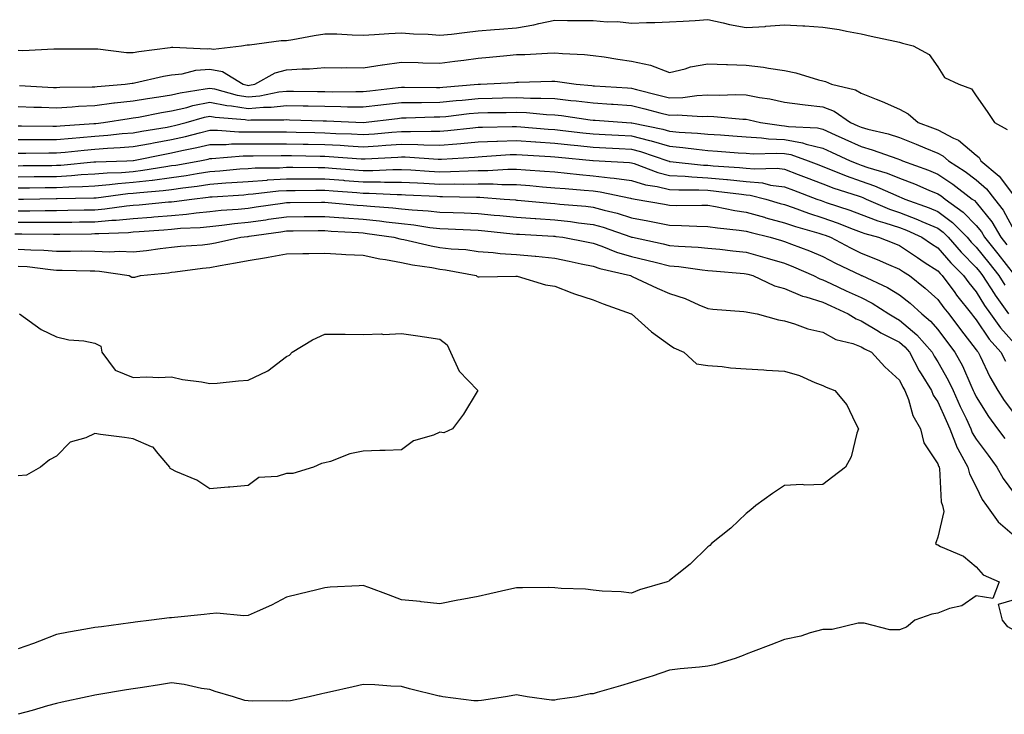
# Model space of a CAD drawing. Units: inches. Extents: x 891923 to 894563, y 7274138 to 7276778.
# Drawn here: x 893088 to 893345, y 7276287 to 7276469 of the extents above; entities that cross this region are included whole.
import ezdxf

# ---------------------------------------------------------------- set-up
doc = ezdxf.new("R2010")
doc.units = ezdxf.units.IN
doc.header["$MEASUREMENT"] = 0
doc.layers.add('Contour_89197274', color=7, linetype='Continuous', true_color=0x8c3894)

msp = doc.modelspace()

# ---------------------------------------------------------------- linework, layer by layer
at = {"layer": 'Contour_89197274'}
for points in [[(893088.05, 7276460.79, 3300), (893089.22, 7276460.75, 3300), (893097.3, 7276461.17, 3300), (893098.05, 7276461.14, 3300), (893098.82, 7276461.15, 3300), (893107.27, 7276461.14, 3300), (893108.05, 7276461.15, 3300), (893108.81, 7276461.16, 3300), (893116.29, 7276460.16, 3300), (893118.05, 7276460.19, 3300), (893119.51, 7276460.46, 3300), (893127.64, 7276461.52, 3300), (893128.05, 7276461.59, 3300), (893128.35, 7276461.62, 3300), (893137.3, 7276461.17, 3300), (893138.05, 7276461.24, 3300), (893138.89, 7276461.08, 3300), (893146.32, 7276461.92, 3300), (893147.79, 7276462.17, 3300), (893148.05, 7276462.23, 3300), (893148.36, 7276462.23, 3300), (893156.67, 7276463.3, 3300), (893158.05, 7276463.32, 3300), (893159.73, 7276463.6, 3300), (893165.31, 7276464.66, 3300), (893168.05, 7276465.09, 3300), (893171.16, 7276465.03, 3300), (893175.18, 7276464.78, 3300), (893178.05, 7276464.72, 3300), (893180.99, 7276464.86, 3300), (893184.78, 7276465.19, 3300), (893188.05, 7276465.34, 3300), (893191.16, 7276465.03, 3300), (893195.03, 7276464.94, 3300), (893198.05, 7276464.68, 3300), (893201.15, 7276465.02, 3300), (893204.53, 7276465.44, 3300), (893208.05, 7276465.81, 3300), (893212.3, 7276466.17, 3300), (893213.65, 7276466.31, 3300), (893218.05, 7276466.67, 3300), (893222.58, 7276467.39, 3300), (893223.92, 7276467.79, 3300), (893228.05, 7276468.63, 3300), (893231.4, 7276468.57, 3300), (893234.71, 7276468.59, 3300), (893238.05, 7276468.51, 3300), (893241.78, 7276468.19, 3300), (893244.4, 7276468.28, 3300), (893248.05, 7276467.87, 3300), (893251.97, 7276468, 3300), (893254.19, 7276468.05, 3300), (893258.05, 7276468.19, 3300), (893261.59, 7276468.38, 3300), (893264.72, 7276468.59, 3300), (893268.05, 7276468.77, 3300), (893272.03, 7276467.95, 3300), (893273.66, 7276467.53, 3300), (893278.05, 7276466.71, 3300), (893282.95, 7276467.02, 3300), (893283.18, 7276467.05, 3300), (893288.05, 7276467.41, 3300), (893292.82, 7276467.15, 3300), (893293.31, 7276467.18, 3300), (893298.05, 7276466.84, 3300), (893302.28, 7276466.16, 3300), (893304.21, 7276465.76, 3300), (893308.05, 7276465.08, 3300), (893310.63, 7276464.5, 3300), (893316.83, 7276463.14, 3300), (893318.05, 7276462.87, 3300), (893318.79, 7276462.66, 3300), (893321.59, 7276461.92, 3300), (893325.77, 7276459.63, 3300), (893328.05, 7276456.47, 3300), (893329.8, 7276453.67, 3300), (893333.53, 7276451.92, 3300), (893336.86, 7276450.73, 3300), (893338.05, 7276448.86, 3300), (893340.94, 7276444.81, 3300), (893342.84, 7276441.92, 3300), (893346.17, 7276440.05, 3300)], [(893088.37, 7276451.6, 3299), (893097.22, 7276451.09, 3299), (893098.05, 7276451.06, 3299), (893098.86, 7276451.11, 3299), (893107.32, 7276451.2, 3299), (893108.05, 7276451.23, 3299), (893108.66, 7276451.3, 3299), (893115.98, 7276451.92, 3299), (893117.76, 7276452.21, 3299), (893118.05, 7276452.21, 3299), (893118.41, 7276452.28, 3299), (893125.98, 7276453.99, 3299), (893128.05, 7276454.34, 3299), (893130.79, 7276454.65, 3299), (893134.42, 7276455.54, 3299), (893138.05, 7276455.86, 3299), (893141.37, 7276455.24, 3299), (893146.73, 7276451.92, 3299), (893147.76, 7276451.64, 3299), (893148.05, 7276451.59, 3299), (893148.36, 7276451.62, 3299), (893149.82, 7276451.92, 3299), (893155.09, 7276454.88, 3299), (893158.05, 7276455.69, 3299), (893162.1, 7276455.96, 3299), (893164.04, 7276455.93, 3299), (893168.05, 7276456.27, 3299), (893172.33, 7276456.2, 3299), (893173.73, 7276456.25, 3299), (893178.05, 7276456.19, 3299), (893183.01, 7276456.96, 3299), (893183.09, 7276456.96, 3299), (893188.05, 7276457.63, 3299), (893192.44, 7276457.54, 3299), (893193.64, 7276457.51, 3299), (893198.05, 7276457.41, 3299), (893202.02, 7276457.96, 3299), (893204.35, 7276458.22, 3299), (893208.05, 7276458.71, 3299), (893211.03, 7276458.94, 3299), (893215.55, 7276459.42, 3299), (893218.05, 7276459.63, 3299), (893220.26, 7276459.71, 3299), (893226.14, 7276460.01, 3299), (893228.05, 7276460.08, 3299), (893230.07, 7276459.9, 3299), (893235.81, 7276459.67, 3299), (893238.05, 7276459.45, 3299), (893240.94, 7276459.03, 3299), (893244.55, 7276458.42, 3299), (893248.05, 7276457.94, 3299), (893253.05, 7276456.92, 3299), (893253.06, 7276456.91, 3299), (893258.05, 7276455.01, 3299), (893262.06, 7276455.93, 3299), (893263.53, 7276456.44, 3299), (893268.05, 7276457.21, 3299), (893272.91, 7276457.06, 3299), (893273.16, 7276457.03, 3299), (893278.05, 7276456.9, 3299), (893282.53, 7276456.4, 3299), (893283.87, 7276456.1, 3299), (893288.05, 7276455.52, 3299), (893291.01, 7276454.88, 3299), (893296.93, 7276453.04, 3299), (893298.05, 7276452.76, 3299), (893298.71, 7276452.58, 3299), (893300.28, 7276451.92, 3299), (893306.6, 7276450.47, 3299), (893308.05, 7276449.61, 3299), (893311.96, 7276448, 3299), (893313.54, 7276447.41, 3299), (893318.05, 7276445.38, 3299), (893320.28, 7276444.16, 3299), (893322.9, 7276441.92, 3299), (893326.66, 7276440.52, 3299), (893328.05, 7276439.96, 3299), (893332.12, 7276437.85, 3299), (893333.45, 7276437.32, 3299), (893338.05, 7276433.37, 3299), (893338.87, 7276432.74, 3299), (893339.26, 7276431.92, 3299), (893344.04, 7276427.91, 3299), (893348.05, 7276422.6, 3299)], [(893088.05, 7276446.09, 3298), (893092.07, 7276445.94, 3298), (893094.07, 7276445.9, 3298), (893098.05, 7276445.76, 3298), (893102.12, 7276445.99, 3298), (893103.8, 7276446.17, 3298), (893108.05, 7276446.39, 3298), (893112.96, 7276447.01, 3298), (893113.15, 7276447.02, 3298), (893118.05, 7276447.59, 3298), (893121.75, 7276448.22, 3298), (893124.73, 7276448.61, 3298), (893128.05, 7276449.13, 3298), (893130.31, 7276449.66, 3298), (893136.8, 7276450.67, 3298), (893138.05, 7276450.92, 3298), (893139.29, 7276450.68, 3298), (893145.17, 7276449.04, 3298), (893148.05, 7276448.58, 3298), (893151.11, 7276448.86, 3298), (893156.01, 7276449.88, 3298), (893158.05, 7276450.11, 3298), (893159.9, 7276450.07, 3298), (893166.14, 7276450.02, 3298), (893168.05, 7276449.97, 3298), (893170.03, 7276449.95, 3298), (893176.16, 7276450.03, 3298), (893178.05, 7276450, 3298), (893179.77, 7276450.2, 3298), (893187.19, 7276451.05, 3298), (893188.05, 7276451.16, 3298), (893188.81, 7276451.16, 3298), (893197.17, 7276451.04, 3298), (893198.05, 7276451.05, 3298), (893198.84, 7276451.13, 3298), (893208.03, 7276451.9, 3298), (893208.05, 7276451.9, 3298), (893208.07, 7276451.9, 3298), (893208.64, 7276451.92, 3298), (893217.59, 7276452.39, 3298), (893218.05, 7276452.42, 3298), (893218.57, 7276452.45, 3298), (893227.29, 7276452.68, 3298), (893228.05, 7276452.71, 3298), (893228.78, 7276452.65, 3298), (893233.61, 7276451.92, 3298), (893237.71, 7276451.58, 3298), (893238.05, 7276451.53, 3298), (893238.46, 7276451.51, 3298), (893247.09, 7276450.95, 3298), (893248.05, 7276450.89, 3298), (893249.43, 7276450.54, 3298), (893255.2, 7276449.08, 3298), (893258.05, 7276448.36, 3298), (893261.5, 7276448.47, 3298), (893265.11, 7276448.98, 3298), (893268.05, 7276449.1, 3298), (893270.94, 7276449.03, 3298), (893275.33, 7276449.2, 3298), (893278.05, 7276449.12, 3298), (893281.51, 7276448.46, 3298), (893284.18, 7276448.05, 3298), (893288.05, 7276447.25, 3298), (893292.75, 7276446.62, 3298), (893293.41, 7276446.56, 3298), (893298.05, 7276445.99, 3298), (893301.01, 7276444.89, 3298), (893305.29, 7276441.92, 3298), (893307.2, 7276441.07, 3298), (893308.05, 7276440.68, 3298), (893309.78, 7276440.19, 3298), (893315.05, 7276438.92, 3298), (893318.05, 7276437.96, 3298), (893322.4, 7276436.28, 3298), (893324.66, 7276435.31, 3298), (893328.05, 7276433.92, 3298), (893329.37, 7276433.24, 3298), (893330.84, 7276431.92, 3298), (893335.21, 7276429.08, 3298), (893338.05, 7276426.92, 3298), (893340.73, 7276424.6, 3298), (893342.86, 7276421.92, 3298), (893345.13, 7276419, 3298), (893348.05, 7276413.5, 3298)], [(893088.05, 7276441.05, 3297), (893088.92, 7276441.05, 3297), (893097.08, 7276440.95, 3297), (893098.05, 7276440.95, 3297), (893098.94, 7276441.03, 3297), (893107.77, 7276441.65, 3297), (893108.05, 7276441.67, 3297), (893108.28, 7276441.69, 3297), (893110.29, 7276441.92, 3297), (893117, 7276442.97, 3297), (893118.05, 7276443.09, 3297), (893119.46, 7276443.34, 3297), (893125.44, 7276444.53, 3297), (893128.05, 7276444.94, 3297), (893132, 7276445.87, 3297), (893133.63, 7276446.33, 3297), (893138.05, 7276447.25, 3297), (893142.5, 7276446.36, 3297), (893143.7, 7276446.28, 3297), (893148.05, 7276445.56, 3297), (893152.07, 7276445.93, 3297), (893154.04, 7276445.93, 3297), (893158.05, 7276446.39, 3297), (893162.43, 7276446.3, 3297), (893163.72, 7276446.26, 3297), (893168.05, 7276446.16, 3297), (893172.23, 7276446.1, 3297), (893173.94, 7276446.02, 3297), (893178.05, 7276445.96, 3297), (893182.63, 7276446.5, 3297), (893183.38, 7276446.59, 3297), (893188.05, 7276447.13, 3297), (893192.8, 7276447.17, 3297), (893193.3, 7276447.16, 3297), (893198.05, 7276447.2, 3297), (893202.33, 7276447.63, 3297), (893203.9, 7276447.77, 3297), (893208.05, 7276448.18, 3297), (893211.72, 7276448.25, 3297), (893214.46, 7276448.33, 3297), (893218.05, 7276448.4, 3297), (893221.71, 7276448.27, 3297), (893224.43, 7276448.31, 3297), (893228.05, 7276448.15, 3297), (893232.29, 7276447.68, 3297), (893233.69, 7276447.56, 3297), (893238.05, 7276447.05, 3297), (893242.85, 7276446.71, 3297), (893243.28, 7276446.69, 3297), (893248.05, 7276446.36, 3297), (893251.59, 7276445.46, 3297), (893255.5, 7276444.47, 3297), (893258.05, 7276443.82, 3297), (893260.02, 7276443.89, 3297), (893266.5, 7276443.46, 3297), (893268.05, 7276443.53, 3297), (893269.62, 7276443.49, 3297), (893277.17, 7276442.8, 3297), (893278.05, 7276442.78, 3297), (893278.77, 7276442.64, 3297), (893281.74, 7276441.92, 3297), (893287.25, 7276441.12, 3297), (893288.05, 7276441.08, 3297), (893289.07, 7276440.89, 3297), (893296.63, 7276440.5, 3297), (893298.05, 7276440.15, 3297), (893301.27, 7276438.71, 3297), (893303.74, 7276437.6, 3297), (893308.05, 7276435.62, 3297), (893310.93, 7276434.8, 3297), (893317.57, 7276432.4, 3297), (893318.05, 7276432.25, 3297), (893318.29, 7276432.15, 3297), (893318.84, 7276431.92, 3297), (893325.59, 7276429.47, 3297), (893328.05, 7276428.46, 3297), (893331.97, 7276425.84, 3297), (893337.03, 7276421.92, 3297), (893337.63, 7276421.5, 3297), (893338.05, 7276421.06, 3297), (893342.13, 7276416, 3297), (893344.53, 7276411.92, 3297), (893346.09, 7276409.96, 3297)], [(893088.05, 7276437.49, 3296), (893092.49, 7276437.48, 3296), (893093.59, 7276437.47, 3296), (893098.05, 7276437.46, 3296), (893102.14, 7276437.83, 3296), (893104.1, 7276437.96, 3296), (893108.05, 7276438.32, 3296), (893111.4, 7276438.57, 3296), (893115.13, 7276439, 3296), (893118.05, 7276439.24, 3296), (893120.31, 7276439.66, 3296), (893126.86, 7276440.73, 3296), (893128.05, 7276440.94, 3296), (893128.85, 7276441.12, 3296), (893131.89, 7276441.92, 3296), (893136.68, 7276443.29, 3296), (893138.05, 7276443.57, 3296), (893139.43, 7276443.3, 3296), (893147.29, 7276442.68, 3296), (893148.05, 7276442.55, 3296), (893148.75, 7276442.62, 3296), (893157.37, 7276442.59, 3296), (893158.05, 7276442.67, 3296), (893158.79, 7276442.65, 3296), (893167.62, 7276442.36, 3296), (893168.05, 7276442.35, 3296), (893168.47, 7276442.34, 3296), (893178.04, 7276441.93, 3296), (893178.06, 7276441.93, 3296), (893186.98, 7276442.99, 3296), (893188.05, 7276443.12, 3296), (893189.26, 7276443.13, 3296), (893196.62, 7276443.35, 3296), (893198.05, 7276443.36, 3296), (893199.65, 7276443.52, 3296), (893205.75, 7276444.22, 3296), (893208.05, 7276444.45, 3296), (893210.63, 7276444.5, 3296), (893215.41, 7276444.56, 3296), (893218.05, 7276444.62, 3296), (893220.65, 7276444.52, 3296), (893225.95, 7276444.02, 3296), (893228.05, 7276443.93, 3296), (893229.86, 7276443.73, 3296), (893237.33, 7276442.64, 3296), (893238.05, 7276442.55, 3296), (893238.64, 7276442.52, 3296), (893246.81, 7276441.92, 3296), (893247.98, 7276441.85, 3296), (893248.05, 7276441.85, 3296), (893248.14, 7276441.83, 3296), (893256.28, 7276440.15, 3296), (893258.05, 7276439.63, 3296), (893260.56, 7276439.41, 3296), (893265.28, 7276439.16, 3296), (893268.05, 7276438.88, 3296), (893271.32, 7276438.66, 3296), (893274.57, 7276438.44, 3296), (893278.05, 7276438.19, 3296), (893282.03, 7276437.94, 3296), (893283.81, 7276437.68, 3296), (893288.05, 7276437.46, 3296), (893292.75, 7276436.62, 3296), (893293.7, 7276436.28, 3296), (893298.05, 7276435.21, 3296), (893300.32, 7276434.19, 3296), (893305.16, 7276431.92, 3296), (893307.21, 7276431.09, 3296), (893308.05, 7276430.8, 3296), (893309.79, 7276430.18, 3296), (893314.8, 7276428.67, 3296), (893318.05, 7276427.34, 3296), (893321.97, 7276425.85, 3296), (893325.72, 7276424.24, 3296), (893328.05, 7276423.3, 3296), (893328.88, 7276422.74, 3296), (893329.94, 7276421.92, 3296), (893334.67, 7276418.53, 3296), (893338.05, 7276415.05, 3296), (893339.45, 7276413.32, 3296), (893340.27, 7276411.92, 3296), (893343.71, 7276407.58, 3296), (893348.05, 7276402.03, 3296)], [(893088.05, 7276433.91, 3295), (893090.04, 7276433.91, 3295), (893096, 7276433.97, 3295), (893098.05, 7276433.97, 3295), (893100.31, 7276434.18, 3295), (893105.25, 7276434.71, 3295), (893108.05, 7276434.97, 3295), (893111.34, 7276435.21, 3295), (893114.63, 7276435.34, 3295), (893118.05, 7276435.61, 3295), (893122.59, 7276436.46, 3295), (893123.36, 7276436.62, 3295), (893128.05, 7276437.46, 3295), (893131.69, 7276438.28, 3295), (893135.37, 7276439.23, 3295), (893138.05, 7276439.88, 3295), (893140.08, 7276439.89, 3295), (893145.58, 7276439.45, 3295), (893148.05, 7276439.46, 3295), (893150.51, 7276439.46, 3295), (893155.58, 7276439.45, 3295), (893158.05, 7276439.46, 3295), (893160.56, 7276439.4, 3295), (893165.4, 7276439.27, 3295), (893168.05, 7276439.21, 3295), (893170.91, 7276439.06, 3295), (893175.05, 7276438.92, 3295), (893178.05, 7276438.76, 3295), (893181, 7276438.96, 3295), (893185.53, 7276439.4, 3295), (893188.05, 7276439.59, 3295), (893190.43, 7276439.54, 3295), (893195.81, 7276439.68, 3295), (893198.05, 7276439.63, 3295), (893200.16, 7276439.81, 3295), (893206.69, 7276440.56, 3295), (893208.05, 7276440.68, 3295), (893209.24, 7276440.73, 3295), (893216.96, 7276440.83, 3295), (893218.05, 7276440.87, 3295), (893219.18, 7276440.79, 3295), (893226.31, 7276440.18, 3295), (893228.05, 7276440.06, 3295), (893230.13, 7276439.84, 3295), (893235.35, 7276439.22, 3295), (893238.05, 7276438.94, 3295), (893241.19, 7276438.78, 3295), (893244.71, 7276438.58, 3295), (893248.05, 7276438.41, 3295), (893252.77, 7276437.2, 3295), (893253.24, 7276437.11, 3295), (893258.05, 7276435.69, 3295), (893261.51, 7276435.38, 3295), (893265.06, 7276434.91, 3295), (893268.05, 7276434.62, 3295), (893270.57, 7276434.44, 3295), (893275.94, 7276434.03, 3295), (893278.05, 7276433.87, 3295), (893279.89, 7276433.76, 3295), (893286.03, 7276433.94, 3295), (893288.05, 7276433.83, 3295), (893289.68, 7276433.54, 3295), (893294.17, 7276431.92, 3295), (893296.95, 7276430.82, 3295), (893298.05, 7276430.4, 3295), (893300.5, 7276429.47, 3295), (893304.13, 7276427.99, 3295), (893308.05, 7276426.63, 3295), (893311.53, 7276425.41, 3295), (893317.09, 7276422.89, 3295), (893318.05, 7276422.49, 3295), (893318.46, 7276422.33, 3295), (893319.43, 7276421.92, 3295), (893325.79, 7276419.66, 3295), (893328.05, 7276418.69, 3295), (893331.91, 7276415.78, 3295), (893335.67, 7276411.92, 3295), (893336.79, 7276410.66, 3295), (893338.05, 7276409.38, 3295), (893341.36, 7276405.22, 3295), (893343.94, 7276401.92, 3295), (893345.54, 7276399.41, 3295)], [(893088.05, 7276430.63, 3294), (893089.32, 7276430.65, 3294), (893096.84, 7276430.71, 3294), (893098.05, 7276430.73, 3294), (893099.18, 7276430.79, 3294), (893107.74, 7276431.61, 3294), (893108.05, 7276431.63, 3294), (893108.32, 7276431.66, 3294), (893116.38, 7276431.92, 3294), (893117.99, 7276431.98, 3294), (893118.05, 7276431.99, 3294), (893118.13, 7276432, 3294), (893126.31, 7276433.66, 3294), (893128.05, 7276433.97, 3294), (893130.69, 7276434.57, 3294), (893134.62, 7276435.36, 3294), (893138.05, 7276436.17, 3294), (893142.32, 7276436.2, 3294), (893143.65, 7276436.31, 3294), (893148.05, 7276436.33, 3294), (893152.48, 7276436.34, 3294), (893153.61, 7276436.35, 3294), (893158.05, 7276436.36, 3294), (893162.41, 7276436.28, 3294), (893163.71, 7276436.26, 3294), (893168.05, 7276436.17, 3294), (893172.08, 7276435.95, 3294), (893174.18, 7276435.8, 3294), (893178.05, 7276435.57, 3294), (893181.99, 7276435.86, 3294), (893184.01, 7276435.96, 3294), (893188.05, 7276436.27, 3294), (893192.31, 7276436.18, 3294), (893193.91, 7276436.06, 3294), (893198.05, 7276435.96, 3294), (893202.48, 7276436.34, 3294), (893203.56, 7276436.41, 3294), (893208.05, 7276436.82, 3294), (893212.94, 7276437.03, 3294), (893213.16, 7276437.03, 3294), (893218.05, 7276437.22, 3294), (893223, 7276436.87, 3294), (893223.11, 7276436.86, 3294), (893228.05, 7276436.52, 3294), (893232.2, 7276436.07, 3294), (893234.08, 7276435.88, 3294), (893238.05, 7276435.46, 3294), (893241.42, 7276435.29, 3294), (893244.84, 7276435.13, 3294), (893248.05, 7276434.97, 3294), (893250.48, 7276434.35, 3294), (893257.58, 7276431.92, 3294), (893257.92, 7276431.79, 3294), (893258.05, 7276431.76, 3294), (893258.22, 7276431.75, 3294), (893266.91, 7276430.78, 3294), (893268.05, 7276430.73, 3294), (893269.37, 7276430.6, 3294), (893276.31, 7276430.18, 3294), (893278.05, 7276430.02, 3294), (893280.16, 7276429.81, 3294), (893286.12, 7276429.99, 3294), (893288.05, 7276429.74, 3294), (893291.62, 7276428.36, 3294), (893293.67, 7276427.55, 3294), (893298.05, 7276425.88, 3294), (893300.91, 7276424.78, 3294), (893307.22, 7276422.75, 3294), (893308.05, 7276422.46, 3294), (893308.45, 7276422.32, 3294), (893309.33, 7276421.92, 3294), (893315.42, 7276419.29, 3294), (893318.05, 7276418.43, 3294), (893322.74, 7276416.61, 3294), (893323.89, 7276416.08, 3294), (893328.05, 7276414.28, 3294), (893329.4, 7276413.27, 3294), (893330.71, 7276411.92, 3294), (893334.15, 7276408.02, 3294), (893338.05, 7276404.07, 3294), (893339, 7276402.87, 3294), (893339.75, 7276401.92, 3294), (893342.74, 7276397.23, 3294), (893342.98, 7276396.84, 3294), (893346.5, 7276391.92, 3294)], [(893088.05, 7276427.72, 3293), (893092.2, 7276427.77, 3293), (893093.91, 7276427.78, 3293), (893098.05, 7276427.83, 3293), (893101.93, 7276428.04, 3293), (893104.41, 7276428.29, 3293), (893108.05, 7276428.5, 3293), (893111.2, 7276428.77, 3293), (893115.02, 7276428.89, 3293), (893118.05, 7276429.13, 3293), (893120.54, 7276429.43, 3293), (893126.58, 7276430.45, 3293), (893128.05, 7276430.64, 3293), (893129.17, 7276430.8, 3293), (893135.41, 7276431.92, 3293), (893137.61, 7276432.36, 3293), (893138.05, 7276432.47, 3293), (893138.6, 7276432.47, 3293), (893146.76, 7276433.21, 3293), (893148.05, 7276433.22, 3293), (893149.35, 7276433.22, 3293), (893156.69, 7276433.28, 3293), (893158.05, 7276433.28, 3293), (893159.38, 7276433.25, 3293), (893166.82, 7276433.15, 3293), (893168.05, 7276433.13, 3293), (893169.19, 7276433.06, 3293), (893177.55, 7276432.43, 3293), (893178.05, 7276432.4, 3293), (893178.56, 7276432.43, 3293), (893187.1, 7276432.88, 3293), (893188.05, 7276432.95, 3293), (893189.06, 7276432.93, 3293), (893197.65, 7276432.31, 3293), (893198.05, 7276432.3, 3293), (893198.47, 7276432.34, 3293), (893207.1, 7276432.88, 3293), (893208.05, 7276432.96, 3293), (893209.14, 7276433, 3293), (893216.46, 7276433.51, 3293), (893218.05, 7276433.57, 3293), (893219.59, 7276433.46, 3293), (893226.91, 7276433.05, 3293), (893228.05, 7276432.97, 3293), (893229, 7276432.88, 3293), (893237.97, 7276432, 3293), (893238.05, 7276432, 3293), (893238.12, 7276431.99, 3293), (893239.62, 7276431.92, 3293), (893247.59, 7276431.46, 3293), (893248.05, 7276431.39, 3293), (893248.8, 7276431.17, 3293), (893254.95, 7276428.82, 3293), (893258.05, 7276428.1, 3293), (893262.1, 7276427.88, 3293), (893263.81, 7276427.68, 3293), (893268.05, 7276427.47, 3293), (893272.95, 7276427.02, 3293), (893273.14, 7276427.01, 3293), (893278.05, 7276426.52, 3293), (893282.25, 7276426.12, 3293), (893284.39, 7276425.58, 3293), (893288.05, 7276425.11, 3293), (893290.35, 7276424.22, 3293), (893296.49, 7276421.92, 3293), (893297.63, 7276421.5, 3293), (893298.05, 7276421.36, 3293), (893298.91, 7276421.06, 3293), (893305.12, 7276418.99, 3293), (893308.05, 7276417.89, 3293), (893312.36, 7276416.24, 3293), (893314.25, 7276415.72, 3293), (893318.05, 7276414.48, 3293), (893319.89, 7276413.77, 3293), (893323.88, 7276411.92, 3293), (893326.37, 7276410.24, 3293), (893328.05, 7276409.14, 3293), (893331.42, 7276405.29, 3293), (893334.74, 7276401.92, 3293), (893336.15, 7276400.03, 3293), (893338.05, 7276397.65, 3293), (893340.24, 7276394.11, 3293), (893341.8, 7276391.92, 3293), (893344.39, 7276388.26, 3293), (893348.05, 7276384.21, 3293)], [(893088.05, 7276424.81, 3292), (893090.97, 7276424.84, 3292), (893095.07, 7276424.9, 3292), (893098.05, 7276424.94, 3292), (893101.24, 7276425.11, 3292), (893104.79, 7276425.17, 3292), (893108.05, 7276425.37, 3292), (893111.82, 7276425.69, 3292), (893114, 7276425.97, 3292), (893118.05, 7276426.29, 3292), (893123.01, 7276426.87, 3292), (893123.09, 7276426.88, 3292), (893128.05, 7276427.54, 3292), (893131.89, 7276428.08, 3292), (893134.72, 7276428.59, 3292), (893138.05, 7276429.1, 3292), (893140.67, 7276429.3, 3292), (893145.9, 7276429.77, 3292), (893148.05, 7276429.94, 3292), (893149.91, 7276430.06, 3292), (893156.25, 7276430.11, 3292), (893158.05, 7276430.23, 3292), (893159.74, 7276430.22, 3292), (893166.27, 7276430.14, 3292), (893168.05, 7276430.13, 3292), (893169.98, 7276430, 3292), (893175.7, 7276429.58, 3292), (893178.05, 7276429.4, 3292), (893180.58, 7276429.39, 3292), (893185.78, 7276429.65, 3292), (893188.05, 7276429.64, 3292), (893190.46, 7276429.52, 3292), (893195.32, 7276429.2, 3292), (893198.05, 7276429.04, 3292), (893200.89, 7276429.08, 3292), (893205.46, 7276429.33, 3292), (893208.05, 7276429.36, 3292), (893210.61, 7276429.36, 3292), (893215.85, 7276429.72, 3292), (893218.05, 7276429.71, 3292), (893220.43, 7276429.54, 3292), (893225.36, 7276429.22, 3292), (893228.05, 7276429.02, 3292), (893231.26, 7276428.72, 3292), (893234.48, 7276428.35, 3292), (893238.05, 7276428.02, 3292), (893242.51, 7276427.46, 3292), (893243.53, 7276427.4, 3292), (893248.05, 7276426.73, 3292), (893251.76, 7276425.63, 3292), (893254.76, 7276425.2, 3292), (893258.05, 7276424.44, 3292), (893260.43, 7276424.3, 3292), (893265.64, 7276424.33, 3292), (893268.05, 7276424.21, 3292), (893270.15, 7276424.02, 3292), (893276.82, 7276423.15, 3292), (893278.05, 7276423.03, 3292), (893279.06, 7276422.94, 3292), (893283.13, 7276421.92, 3292), (893286.9, 7276420.77, 3292), (893288.05, 7276420.46, 3292), (893290.27, 7276419.69, 3292), (893294.32, 7276418.19, 3292), (893298.05, 7276417.02, 3292), (893301.81, 7276415.69, 3292), (893305.91, 7276414.06, 3292), (893308.05, 7276413.26, 3292), (893309.01, 7276412.89, 3292), (893312.55, 7276411.92, 3292), (893316.53, 7276410.4, 3292), (893318.05, 7276409.75, 3292), (893322.74, 7276406.61, 3292), (893324.52, 7276405.46, 3292), (893328.05, 7276403.14, 3292), (893328.62, 7276402.49, 3292), (893329.18, 7276401.92, 3292), (893332.47, 7276397.51, 3292), (893332.96, 7276396.83, 3292), (893336.85, 7276391.92, 3292), (893337.37, 7276391.24, 3292), (893338.05, 7276390.35, 3292), (893341.44, 7276385.31, 3292), (893344.46, 7276381.92, 3292), (893345.67, 7276379.54, 3292)], [(893088.07, 7276421.9, 3291), (893089.44, 7276421.92, 3291), (893097.93, 7276422.04, 3291), (893098.05, 7276422.05, 3291), (893098.18, 7276422.05, 3291), (893107.75, 7276422.22, 3291), (893108.05, 7276422.24, 3291), (893108.4, 7276422.27, 3291), (893116.64, 7276423.33, 3291), (893118.05, 7276423.43, 3291), (893119.77, 7276423.64, 3291), (893125.83, 7276424.14, 3291), (893128.05, 7276424.43, 3291), (893130.98, 7276424.85, 3291), (893134.69, 7276425.28, 3291), (893138.05, 7276425.8, 3291), (893142.24, 7276426.11, 3291), (893143.76, 7276426.21, 3291), (893148.05, 7276426.54, 3291), (893153.02, 7276426.89, 3291), (893153.07, 7276426.9, 3291), (893158.05, 7276427.2, 3291), (893162.77, 7276427.19, 3291), (893163.32, 7276427.19, 3291), (893168.05, 7276427.18, 3291), (893172.95, 7276426.81, 3291), (893173.17, 7276426.8, 3291), (893178.05, 7276426.43, 3291), (893182.56, 7276426.43, 3291), (893183.6, 7276426.37, 3291), (893188.05, 7276426.36, 3291), (893192.25, 7276426.13, 3291), (893193.92, 7276426.05, 3291), (893198.05, 7276425.82, 3291), (893202, 7276425.88, 3291), (893204.16, 7276425.82, 3291), (893208.05, 7276425.87, 3291), (893212, 7276425.87, 3291), (893214.27, 7276425.7, 3291), (893218.05, 7276425.7, 3291), (893221.56, 7276425.43, 3291), (893224.84, 7276425.13, 3291), (893228.05, 7276424.89, 3291), (893230.76, 7276424.63, 3291), (893235.72, 7276424.25, 3291), (893238.05, 7276424.04, 3291), (893239.93, 7276423.8, 3291), (893247.86, 7276422.12, 3291), (893248.05, 7276422.09, 3291), (893248.18, 7276422.05, 3291), (893249.06, 7276421.92, 3291), (893256.69, 7276420.55, 3291), (893258.05, 7276420.29, 3291), (893259.71, 7276420.26, 3291), (893266.45, 7276420.33, 3291), (893268.05, 7276420.3, 3291), (893269.99, 7276419.99, 3291), (893275.08, 7276418.95, 3291), (893278.05, 7276418.52, 3291), (893282.81, 7276417.16, 3291), (893283.18, 7276417.05, 3291), (893288.05, 7276415.74, 3291), (893290.89, 7276414.76, 3291), (893296.96, 7276413.01, 3291), (893298.05, 7276412.67, 3291), (893298.6, 7276412.48, 3291), (893300, 7276411.92, 3291), (893305.27, 7276409.15, 3291), (893308.05, 7276407.78, 3291), (893312.24, 7276406.11, 3291), (893315.13, 7276404.84, 3291), (893318.05, 7276403.61, 3291), (893319.06, 7276402.93, 3291), (893320.61, 7276401.92, 3291), (893324.78, 7276398.65, 3291), (893328.05, 7276395.71, 3291), (893329.65, 7276393.52, 3291), (893330.93, 7276391.92, 3291), (893333.99, 7276387.86, 3291), (893338.05, 7276382.57, 3291), (893338.31, 7276382.18, 3291), (893338.55, 7276381.92, 3291), (893339.06, 7276380.9, 3291), (893341.65, 7276375.52, 3291), (893343.67, 7276371.92, 3291), (893345.39, 7276369.26, 3291), (893348.05, 7276365.74, 3291)], [(893088.05, 7276418.88, 3290), (893091.08, 7276418.88, 3290), (893095.08, 7276418.94, 3290), (893098.05, 7276418.95, 3290), (893100.97, 7276419, 3290), (893105.21, 7276419.08, 3290), (893108.05, 7276419.12, 3290), (893110.64, 7276419.33, 3290), (893116.26, 7276420.12, 3290), (893118.05, 7276420.29, 3290), (893119.56, 7276420.42, 3290), (893127.29, 7276421.17, 3290), (893128.05, 7276421.23, 3290), (893128.69, 7276421.29, 3290), (893133.34, 7276421.92, 3290), (893137.56, 7276422.42, 3290), (893138.05, 7276422.49, 3290), (893138.67, 7276422.54, 3290), (893146.91, 7276423.06, 3290), (893148.05, 7276423.15, 3290), (893149.37, 7276423.24, 3290), (893155.92, 7276424.06, 3290), (893158.05, 7276424.19, 3290), (893160.31, 7276424.19, 3290), (893165.74, 7276424.22, 3290), (893168.05, 7276424.22, 3290), (893170.19, 7276424.07, 3290), (893176.37, 7276423.6, 3290), (893178.05, 7276423.47, 3290), (893179.6, 7276423.47, 3290), (893186.9, 7276423.07, 3290), (893188.05, 7276423.07, 3290), (893189.14, 7276423.01, 3290), (893197.33, 7276422.64, 3290), (893198.05, 7276422.6, 3290), (893198.74, 7276422.61, 3290), (893207.6, 7276422.37, 3290), (893208.5, 7276422.37, 3290), (893214.84, 7276421.92, 3290), (893217.8, 7276421.68, 3290), (893218.05, 7276421.65, 3290), (893218.34, 7276421.63, 3290), (893226.93, 7276420.8, 3290), (893228.05, 7276420.72, 3290), (893229.4, 7276420.57, 3290), (893236.15, 7276420.03, 3290), (893238.05, 7276419.8, 3290), (893240.98, 7276418.99, 3290), (893244.33, 7276418.2, 3290), (893248.05, 7276417.04, 3290), (893252.35, 7276416.22, 3290), (893254.13, 7276415.84, 3290), (893258.05, 7276415.06, 3290), (893261.14, 7276415.02, 3290), (893265.13, 7276414.84, 3290), (893268.05, 7276414.79, 3290), (893270.53, 7276414.4, 3290), (893276.16, 7276413.8, 3290), (893278.05, 7276413.53, 3290), (893279.3, 7276413.17, 3290), (893284.31, 7276411.92, 3290), (893287.21, 7276411.07, 3290), (893288.05, 7276410.83, 3290), (893289.86, 7276410.11, 3290), (893294.51, 7276408.38, 3290), (893298.05, 7276406.87, 3290), (893301.32, 7276405.19, 3290), (893307.95, 7276402.02, 3290), (893308.05, 7276401.97, 3290), (893308.09, 7276401.96, 3290), (893308.17, 7276401.92, 3290), (893314.92, 7276398.8, 3290), (893318.05, 7276396.91, 3290), (893320.83, 7276394.69, 3290), (893323.89, 7276391.92, 3290), (893326.16, 7276390.04, 3290), (893328.05, 7276387.82, 3290), (893330.58, 7276384.45, 3290), (893332.52, 7276381.92, 3290), (893334.46, 7276378.34, 3290), (893336.63, 7276373.34, 3290), (893337.3, 7276371.92, 3290), (893337.53, 7276371.4, 3290), (893338.05, 7276370.3, 3290), (893341.26, 7276365.12, 3290), (893343.63, 7276361.92, 3290), (893345.5, 7276359.37, 3290)], [(893088.05, 7276415.86, 3289), (893092, 7276415.87, 3289), (893094.12, 7276415.85, 3289), (893098.05, 7276415.86, 3289), (893102.05, 7276415.91, 3289), (893104.03, 7276415.93, 3289), (893108.05, 7276416, 3289), (893112.49, 7276416.36, 3289), (893113.57, 7276416.39, 3289), (893118.05, 7276416.8, 3289), (893122.78, 7276417.19, 3289), (893123.38, 7276417.25, 3289), (893128.05, 7276417.65, 3289), (893131.98, 7276417.98, 3289), (893134.46, 7276418.33, 3289), (893138.05, 7276418.67, 3289), (893140.99, 7276418.98, 3289), (893145.43, 7276419.3, 3289), (893148.05, 7276419.57, 3289), (893150.11, 7276419.86, 3289), (893156.97, 7276420.85, 3289), (893158.05, 7276421, 3289), (893158.96, 7276421, 3289), (893167.22, 7276421.09, 3289), (893168.05, 7276421.1, 3289), (893168.94, 7276421.03, 3289), (893176.46, 7276420.34, 3289), (893178.05, 7276420.22, 3289), (893179.95, 7276420.03, 3289), (893185.78, 7276419.64, 3289), (893188.05, 7276419.39, 3289), (893190.86, 7276419.11, 3289), (893195, 7276418.87, 3289), (893198.05, 7276418.52, 3289), (893201.59, 7276418.38, 3289), (893204.41, 7276418.29, 3289), (893208.05, 7276418.14, 3289), (893212.22, 7276417.75, 3289), (893213.75, 7276417.62, 3289), (893218.05, 7276417.21, 3289), (893222.96, 7276416.83, 3289), (893223.15, 7276416.82, 3289), (893228.05, 7276416.46, 3289), (893232.15, 7276416.02, 3289), (893234.24, 7276415.73, 3289), (893238.05, 7276415.29, 3289), (893240.69, 7276414.56, 3289), (893247.96, 7276412.02, 3289), (893248.05, 7276411.99, 3289), (893248.1, 7276411.98, 3289), (893248.36, 7276411.92, 3289), (893256.35, 7276410.22, 3289), (893258.05, 7276409.8, 3289), (893260.37, 7276409.6, 3289), (893265.5, 7276409.37, 3289), (893268.05, 7276409.12, 3289), (893271.16, 7276408.8, 3289), (893274.55, 7276408.41, 3289), (893278.05, 7276408.08, 3289), (893283.48, 7276406.49, 3289), (893288.05, 7276405.14, 3289), (893290.36, 7276404.23, 3289), (893295.57, 7276401.92, 3289), (893297.22, 7276401.09, 3289), (893298.05, 7276400.83, 3289), (893300.1, 7276399.87, 3289), (893304.12, 7276397.98, 3289), (893308.05, 7276396.17, 3289), (893310.87, 7276394.74, 3289), (893315.3, 7276391.92, 3289), (893316.99, 7276390.86, 3289), (893318.05, 7276390.31, 3289), (893322.57, 7276386.44, 3289), (893326.53, 7276381.92, 3289), (893327.05, 7276380.92, 3289), (893328.05, 7276379.38, 3289), (893330.77, 7276374.63, 3289), (893332.05, 7276371.92, 3289), (893333.89, 7276367.77, 3289), (893335.42, 7276364.56, 3289), (893336.64, 7276361.92, 3289), (893337.03, 7276360.9, 3289), (893338.05, 7276359.24, 3289), (893341.15, 7276355.02, 3289), (893343.46, 7276351.92, 3289), (893345.08, 7276348.95, 3289), (893348.05, 7276344.94, 3289)], [(893087.13, 7276412.84, 3288), (893088.97, 7276412.84, 3288), (893097.21, 7276412.76, 3288), (893098.05, 7276412.76, 3288), (893098.9, 7276412.77, 3288), (893107.11, 7276412.87, 3288), (893108.05, 7276412.88, 3288), (893109.09, 7276412.96, 3288), (893116.77, 7276413.2, 3288), (893118.05, 7276413.32, 3288), (893119.57, 7276413.44, 3288), (893126.07, 7276413.9, 3288), (893128.05, 7276414.07, 3288), (893130.4, 7276414.27, 3288), (893135.48, 7276414.5, 3288), (893138.05, 7276414.74, 3288), (893141.2, 7276415.07, 3288), (893144.46, 7276415.5, 3288), (893148.05, 7276415.87, 3288), (893152.66, 7276416.53, 3288), (893153.35, 7276416.63, 3288), (893158.05, 7276417.3, 3288), (893162.63, 7276417.34, 3288), (893163.48, 7276417.35, 3288), (893168.05, 7276417.39, 3288), (893172.95, 7276417.02, 3288), (893173.13, 7276417, 3288), (893178.05, 7276416.65, 3288), (893182.33, 7276416.21, 3288), (893184.02, 7276415.95, 3288), (893188.05, 7276415.5, 3288), (893191.3, 7276415.17, 3288), (893195.46, 7276414.51, 3288), (893198.05, 7276414.21, 3288), (893200.26, 7276414.13, 3288), (893206.09, 7276413.87, 3288), (893208.05, 7276413.8, 3288), (893209.77, 7276413.64, 3288), (893217.1, 7276412.87, 3288), (893218.05, 7276412.78, 3288), (893218.85, 7276412.71, 3288), (893227.74, 7276412.22, 3288), (893228.05, 7276412.2, 3288), (893228.31, 7276412.17, 3288), (893230.14, 7276411.92, 3288), (893236.79, 7276410.66, 3288), (893238.05, 7276410.4, 3288), (893240.39, 7276409.59, 3288), (893244.18, 7276408.05, 3288), (893248.05, 7276406.93, 3288), (893252.11, 7276405.98, 3288), (893254.65, 7276405.32, 3288), (893258.05, 7276404.49, 3288), (893260.41, 7276404.27, 3288), (893266.57, 7276403.39, 3288), (893268.05, 7276403.25, 3288), (893269.26, 7276403.13, 3288), (893277.5, 7276402.47, 3288), (893278.05, 7276402.42, 3288), (893278.43, 7276402.3, 3288), (893279.73, 7276401.92, 3288), (893285.43, 7276399.29, 3288), (893288.05, 7276398.56, 3288), (893292.72, 7276396.59, 3288), (893293.57, 7276396.39, 3288), (893298.05, 7276394.97, 3288), (893300.13, 7276394, 3288), (893304.66, 7276391.92, 3288), (893306.73, 7276390.6, 3288), (893308.05, 7276390.1, 3288), (893312.6, 7276387.37, 3288), (893313.15, 7276387.02, 3288), (893318.05, 7276384.5, 3288), (893319.44, 7276383.32, 3288), (893320.66, 7276381.92, 3288), (893323.2, 7276377.07, 3288), (893323.74, 7276376.24, 3288), (893326.4, 7276371.92, 3288), (893326.86, 7276370.73, 3288), (893328.05, 7276368.97, 3288), (893330.18, 7276364.05, 3288), (893331.17, 7276361.92, 3288), (893333.11, 7276356.98, 3288), (893333.3, 7276356.67, 3288), (893335.87, 7276351.92, 3288), (893336.28, 7276350.15, 3288), (893338.05, 7276346.73, 3288), (893339.62, 7276343.49, 3288), (893340.73, 7276341.92, 3288), (893343.78, 7276337.65, 3288), (893348.05, 7276333.98, 3288)], [(893088.05, 7276408.84, 3287), (893091.35, 7276408.62, 3287), (893094.7, 7276408.57, 3287), (893098.05, 7276408.33, 3287), (893101.67, 7276408.31, 3287), (893104.49, 7276408.36, 3287), (893108.05, 7276408.34, 3287), (893111.81, 7276408.16, 3287), (893114.43, 7276408.31, 3287), (893118.05, 7276408.1, 3287), (893121.48, 7276408.49, 3287), (893125.09, 7276408.96, 3287), (893128.05, 7276409.31, 3287), (893130.4, 7276409.57, 3287), (893136.12, 7276410, 3287), (893138.05, 7276410.19, 3287), (893139.51, 7276410.46, 3287), (893146.13, 7276411.92, 3287), (893147.83, 7276412.14, 3287), (893148.05, 7276412.16, 3287), (893148.34, 7276412.21, 3287), (893156.58, 7276413.39, 3287), (893158.05, 7276413.6, 3287), (893159.75, 7276413.62, 3287), (893166.31, 7276413.67, 3287), (893168.05, 7276413.68, 3287), (893169.69, 7276413.55, 3287), (893176.81, 7276413.16, 3287), (893178.05, 7276413.07, 3287), (893179.09, 7276412.96, 3287), (893186.07, 7276411.92, 3287), (893187.64, 7276411.51, 3287), (893188.05, 7276411.43, 3287), (893188.65, 7276411.31, 3287), (893195.81, 7276409.68, 3287), (893198.05, 7276409.27, 3287), (893201.05, 7276408.92, 3287), (893204.82, 7276408.7, 3287), (893208.05, 7276408.26, 3287), (893212, 7276407.96, 3287), (893213.84, 7276407.7, 3287), (893218.05, 7276407.44, 3287), (893222.99, 7276406.98, 3287), (893223.1, 7276406.97, 3287), (893228.05, 7276406.5, 3287), (893231.85, 7276405.72, 3287), (893234.95, 7276405.03, 3287), (893238.05, 7276404.36, 3287), (893239.87, 7276403.74, 3287), (893247.8, 7276401.92, 3287), (893247.98, 7276401.84, 3287), (893248.05, 7276401.82, 3287), (893248.24, 7276401.73, 3287), (893254.75, 7276398.62, 3287), (893258.05, 7276397.24, 3287), (893262.07, 7276395.93, 3287), (893265.69, 7276394.28, 3287), (893268.05, 7276393.35, 3287), (893269.32, 7276393.2, 3287), (893277.4, 7276392.56, 3287), (893278.05, 7276392.5, 3287), (893278.47, 7276392.34, 3287), (893280.85, 7276391.92, 3287), (893286.5, 7276390.38, 3287), (893288.05, 7276390.08, 3287), (893290.64, 7276389.33, 3287), (893294.14, 7276388.01, 3287), (893298.05, 7276387.11, 3287), (893301.4, 7276385.27, 3287), (893305.82, 7276384.15, 3287), (893308.05, 7276383.32, 3287), (893308.92, 7276382.79, 3287), (893310.76, 7276381.92, 3287), (893314.24, 7276378.11, 3287), (893318.05, 7276374.62, 3287), (893318.93, 7276372.8, 3287), (893319.47, 7276371.92, 3287), (893320.38, 7276369.6, 3287), (893321.49, 7276365.36, 3287), (893323.53, 7276361.92, 3287), (893324.41, 7276358.29, 3287), (893328.05, 7276352.79, 3287), (893328.25, 7276352.12, 3287), (893328.36, 7276351.92, 3287), (893328.45, 7276351.52, 3287), (893328.93, 7276342.8, 3287), (893329.25, 7276341.92, 3287), (893329.63, 7276340.34, 3287), (893328.05, 7276333.57, 3287), (893327.62, 7276332.35, 3287), (893327.4, 7276331.92, 3287), (893327.78, 7276331.66, 3287), (893328.05, 7276331.58, 3287), (893328.78, 7276331.19, 3287), (893334.79, 7276328.66, 3287), (893338.05, 7276325.89, 3287), (893339.89, 7276323.76, 3287), (893344.05, 7276321.92, 3287), (893342.37, 7276317.59, 3287), (893338.05, 7276318.27, 3287), (893334.28, 7276315.69, 3287), (893331.08, 7276314.95, 3287), (893328.05, 7276313.76, 3287), (893326.49, 7276313.47, 3287), (893322.03, 7276311.92, 3287), (893319.89, 7276310.08, 3287), (893318.05, 7276309.38, 3287), (893315.53, 7276309.4, 3287), (893308.81, 7276311.16, 3287), (893308.05, 7276311.17, 3287), (893307.29, 7276311.16, 3287), (893300.51, 7276309.46, 3287), (893298.05, 7276309.45, 3287), (893294.71, 7276308.58, 3287), (893292.25, 7276307.72, 3287), (893288.05, 7276306.87, 3287), (893284.47, 7276305.5, 3287), (893279.88, 7276303.75, 3287), (893278.05, 7276303.04, 3287), (893277.23, 7276302.74, 3287), (893275.12, 7276301.92, 3287), (893269.73, 7276300.24, 3287), (893268.05, 7276299.93, 3287), (893265.8, 7276299.66, 3287), (893260.77, 7276299.2, 3287), (893258.05, 7276298.86, 3287), (893253.47, 7276297.34, 3287), (893252.85, 7276297.13, 3287), (893248.05, 7276295.62, 3287), (893245.23, 7276294.74, 3287), (893239.17, 7276293.04, 3287), (893238.05, 7276292.71, 3287), (893237.29, 7276292.67, 3287), (893233.86, 7276291.92, 3287), (893228.79, 7276291.18, 3287), (893228.05, 7276291.02, 3287), (893227.17, 7276291.04, 3287), (893220.82, 7276291.92, 3287), (893218.5, 7276292.37, 3287), (893218.05, 7276292.41, 3287), (893217.62, 7276292.35, 3287), (893215.17, 7276291.92, 3287), (893208.98, 7276290.99, 3287), (893208.05, 7276290.85, 3287), (893206.97, 7276290.84, 3287), (893198.88, 7276291.92, 3287), (893198.16, 7276292.04, 3287), (893198.05, 7276292.06, 3287), (893197.86, 7276292.11, 3287), (893190.17, 7276294.04, 3287), (893188.05, 7276294.57, 3287), (893185.27, 7276294.7, 3287), (893181.13, 7276295.01, 3287), (893178.05, 7276295.14, 3287), (893175.42, 7276294.55, 3287), (893169.27, 7276293.14, 3287), (893168.05, 7276292.87, 3287), (893167.28, 7276292.69, 3287), (893163.92, 7276291.92, 3287), (893159.07, 7276290.9, 3287), (893158.05, 7276290.78, 3287), (893156.95, 7276290.82, 3287), (893149.17, 7276290.81, 3287), (893148.05, 7276290.84, 3287), (893147.13, 7276290.99, 3287), (893144.21, 7276291.92, 3287), (893139.45, 7276293.33, 3287), (893138.05, 7276293.8, 3287), (893135.86, 7276294.11, 3287), (893131.31, 7276295.17, 3287), (893128.05, 7276295.55, 3287), (893124.89, 7276295.08, 3287), (893120.5, 7276294.37, 3287), (893118.05, 7276293.99, 3287), (893116.27, 7276293.7, 3287), (893108.54, 7276292.41, 3287), (893108.05, 7276292.33, 3287), (893107.71, 7276292.26, 3287), (893106, 7276291.92, 3287), (893099.48, 7276290.49, 3287), (893098.05, 7276290.2, 3287), (893095.65, 7276289.53, 3287), (893091.67, 7276288.3, 3287), (893088.05, 7276287.34, 3287)], [(893088.05, 7276404.42, 3286), (893090.4, 7276404.26, 3286), (893096.47, 7276403.5, 3286), (893098.05, 7276403.38, 3286), (893099.51, 7276403.38, 3286), (893106.8, 7276403.17, 3286), (893108.05, 7276403.17, 3286), (893109.24, 7276403.11, 3286), (893116.94, 7276401.92, 3286), (893117.68, 7276401.55, 3286), (893118.05, 7276401.53, 3286), (893118.42, 7276401.55, 3286), (893119.91, 7276401.92, 3286), (893127.28, 7276402.69, 3286), (893128.05, 7276402.78, 3286), (893129.02, 7276402.89, 3286), (893136.1, 7276403.87, 3286), (893138.05, 7276404.07, 3286), (893140.69, 7276404.57, 3286), (893144.74, 7276405.23, 3286), (893148.05, 7276405.88, 3286), (893152.79, 7276406.66, 3286), (893153.27, 7276406.7, 3286), (893158.05, 7276407.65, 3286), (893162.28, 7276407.68, 3286), (893163.84, 7276407.71, 3286), (893168.05, 7276407.75, 3286), (893172.41, 7276407.56, 3286), (893173.56, 7276407.43, 3286), (893178.05, 7276407.26, 3286), (893182.45, 7276406.32, 3286), (893183.85, 7276406.12, 3286), (893188.05, 7276405.32, 3286), (893190.89, 7276404.76, 3286), (893195.97, 7276404, 3286), (893198.05, 7276403.62, 3286), (893199.57, 7276403.44, 3286), (893207.52, 7276401.92, 3286), (893207.83, 7276401.71, 3286), (893208.05, 7276401.6, 3286), (893208.36, 7276401.62, 3286), (893217.91, 7276401.77, 3286), (893218.05, 7276401.78, 3286), (893218.21, 7276401.75, 3286), (893225.61, 7276399.48, 3286), (893228.05, 7276399.19, 3286), (893232.52, 7276397.45, 3286), (893233.25, 7276397.13, 3286), (893238.05, 7276395.57, 3286), (893240.66, 7276394.53, 3286), (893248, 7276391.97, 3286), (893248.07, 7276391.94, 3286), (893248.13, 7276391.92, 3286), (893253.33, 7276387.2, 3286), (893258.05, 7276383.83, 3286), (893259.17, 7276383.04, 3286), (893261.74, 7276381.92, 3286), (893265.05, 7276378.92, 3286), (893268.05, 7276378.43, 3286), (893271.78, 7276378.2, 3286), (893273.93, 7276377.8, 3286), (893278.05, 7276377.59, 3286), (893282.65, 7276377.32, 3286), (893283.35, 7276377.22, 3286), (893288.05, 7276376.98, 3286), (893291.97, 7276375.85, 3286), (893295.98, 7276373.99, 3286), (893298.05, 7276373.2, 3286), (893298.91, 7276372.78, 3286), (893301.15, 7276371.92, 3286), (893304.32, 7276368.19, 3286), (893306.44, 7276363.52, 3286), (893307.33, 7276361.92, 3286), (893306.91, 7276360.78, 3286), (893305.4, 7276354.57, 3286), (893303.95, 7276351.92, 3286), (893300.61, 7276349.36, 3286), (893298.05, 7276347.34, 3286), (893293.31, 7276347.17, 3286), (893292.61, 7276347.36, 3286), (893288.05, 7276347.06, 3286), (893284.92, 7276345.05, 3286), (893280.52, 7276341.92, 3286), (893279.22, 7276340.75, 3286), (893278.05, 7276339.78, 3286), (893274.02, 7276335.95, 3286), (893269, 7276331.92, 3286), (893268.51, 7276331.46, 3286), (893268.05, 7276331.06, 3286), (893263.44, 7276326.53, 3286), (893260, 7276323.87, 3286), (893258.05, 7276322.32, 3286), (893257.83, 7276322.14, 3286), (893257.42, 7276321.92, 3286), (893250.14, 7276319.83, 3286), (893248.05, 7276318.98, 3286), (893245.43, 7276319.3, 3286), (893240.45, 7276319.52, 3286), (893238.05, 7276319.78, 3286), (893236.12, 7276319.99, 3286), (893229.74, 7276320.23, 3286), (893228.05, 7276320.39, 3286), (893226.56, 7276320.44, 3286), (893219.61, 7276320.37, 3286), (893218.05, 7276320.41, 3286), (893216.08, 7276319.95, 3286), (893211.14, 7276318.83, 3286), (893208.05, 7276318.09, 3286), (893203.4, 7276317.27, 3286), (893202.77, 7276317.19, 3286), (893198.05, 7276316.23, 3286), (893193.21, 7276316.75, 3286), (893192.93, 7276316.8, 3286), (893188.05, 7276317.28, 3286), (893184.65, 7276318.51, 3286), (893179.51, 7276320.46, 3286), (893178.05, 7276321, 3286), (893177.01, 7276320.88, 3286), (893169.42, 7276320.55, 3286), (893168.05, 7276320.36, 3286), (893166, 7276319.87, 3286), (893161.24, 7276318.74, 3286), (893158.05, 7276317.97, 3286), (893154.12, 7276315.85, 3286), (893150.35, 7276314.22, 3286), (893148.05, 7276313.14, 3286), (893146.95, 7276313.02, 3286), (893139.85, 7276313.73, 3286), (893138.05, 7276313.59, 3286), (893136.55, 7276313.41, 3286), (893128.78, 7276312.65, 3286), (893128.05, 7276312.57, 3286), (893127.47, 7276312.5, 3286), (893122.85, 7276311.92, 3286), (893118.59, 7276311.38, 3286), (893118.05, 7276311.31, 3286), (893117.34, 7276311.21, 3286), (893109.74, 7276310.23, 3286), (893108.05, 7276309.99, 3286), (893105.69, 7276309.56, 3286), (893101.19, 7276308.78, 3286), (893098.05, 7276308.2, 3286), (893093.55, 7276306.42, 3286), (893092.01, 7276305.88, 3286), (893088.05, 7276304.41, 3286)], [(893088.4, 7276391.92, 3285), (893094, 7276387.88, 3285), (893098.05, 7276385.97, 3285), (893101.25, 7276385.11, 3285), (893105.13, 7276384.85, 3285), (893108.05, 7276384.27, 3285), (893109.62, 7276383.49, 3285), (893109.84, 7276381.92, 3285), (893113.37, 7276377.23, 3285), (893118.05, 7276375.29, 3285), (893121.58, 7276375.46, 3285), (893124.7, 7276375.27, 3285), (893128.05, 7276375.46, 3285), (893130.94, 7276374.81, 3285), (893135.83, 7276374.15, 3285), (893138.05, 7276373.72, 3285), (893139.95, 7276373.82, 3285), (893145.5, 7276374.47, 3285), (893148.05, 7276374.61, 3285), (893153.04, 7276376.93, 3285), (893153.15, 7276377.02, 3285), (893158.05, 7276380.76, 3285), (893158.86, 7276381.11, 3285), (893159.53, 7276381.92, 3285), (893164.84, 7276385.12, 3285), (893168.05, 7276386.62, 3285), (893172.72, 7276386.59, 3285), (893173.37, 7276386.6, 3285), (893178.05, 7276386.57, 3285), (893182.84, 7276386.71, 3285), (893183.4, 7276386.57, 3285), (893188.05, 7276386.81, 3285), (893192.3, 7276386.18, 3285), (893194.07, 7276385.89, 3285), (893198.05, 7276385.3, 3285), (893199.95, 7276383.81, 3285), (893200.82, 7276381.92, 3285), (893203.08, 7276376.95, 3285), (893205.44, 7276374.53, 3285), (893207.95, 7276371.92, 3285), (893207.77, 7276371.64, 3285), (893204.21, 7276365.76, 3285), (893201.34, 7276361.92, 3285), (893199.08, 7276360.88, 3285), (893198.05, 7276360.99, 3285), (893196.41, 7276360.28, 3285), (893191.19, 7276358.78, 3285), (893188.05, 7276356.44, 3285), (893183.77, 7276356.21, 3285), (893182.4, 7276356.27, 3285), (893178.05, 7276356.07, 3285), (893174.6, 7276355.38, 3285), (893169.53, 7276353.4, 3285), (893168.05, 7276352.99, 3285), (893167.16, 7276352.81, 3285), (893165.11, 7276351.92, 3285), (893159.7, 7276350.27, 3285), (893158.05, 7276350.26, 3285), (893155.59, 7276349.46, 3285), (893150.82, 7276349.15, 3285), (893148.05, 7276347.13, 3285), (893143.29, 7276346.69, 3285), (893142.78, 7276346.65, 3285), (893138.05, 7276346.23, 3285), (893134.66, 7276348.53, 3285), (893129.18, 7276350.8, 3285), (893128.05, 7276351.34, 3285), (893127.68, 7276351.55, 3285), (893127.58, 7276351.92, 3285), (893124.52, 7276355.46, 3285), (893123.24, 7276357.12, 3285), (893122.78, 7276357.18, 3285), (893118.05, 7276359.25, 3285), (893115.78, 7276359.64, 3285), (893109.54, 7276360.43, 3285), (893108.05, 7276360.67, 3285), (893105.66, 7276359.54, 3285), (893101.6, 7276358.38, 3285), (893098.05, 7276354.8, 3285), (893096.18, 7276353.79, 3285), (893093.83, 7276351.92, 3285), (893090.21, 7276349.76, 3285), (893088.05, 7276349.64, 3285)]]:
    msp.add_polyline3d(points, dxfattribs=at)
msp.add_polyline3d([(893368.05, 7276310.61, 3287), (893365.75, 7276309.62, 3287), (893362.1, 7276307.88, 3287), (893358.05, 7276306.38, 3287), (893354.05, 7276307.92, 3287), (893351.7, 7276308.27, 3287), (893348.05, 7276309.25, 3287), (893346.36, 7276310.23, 3287), (893344.95, 7276311.92, 3287), (893343.89, 7276316.08, 3287), (893348.05, 7276317.32, 3287), (893350.09, 7276313.96, 3287), (893355.52, 7276314.45, 3287), (893358.05, 7276313.58, 3287), (893359.39, 7276313.26, 3287), (893367.71, 7276312.26, 3287), (893368.05, 7276312.19, 3287), (893368.25, 7276312.12, 3287), (893369.07, 7276311.92, 3287), (893368.69, 7276311.28, 3287)], close=True, dxfattribs=at)

doc.saveas('drawing.dxf')
